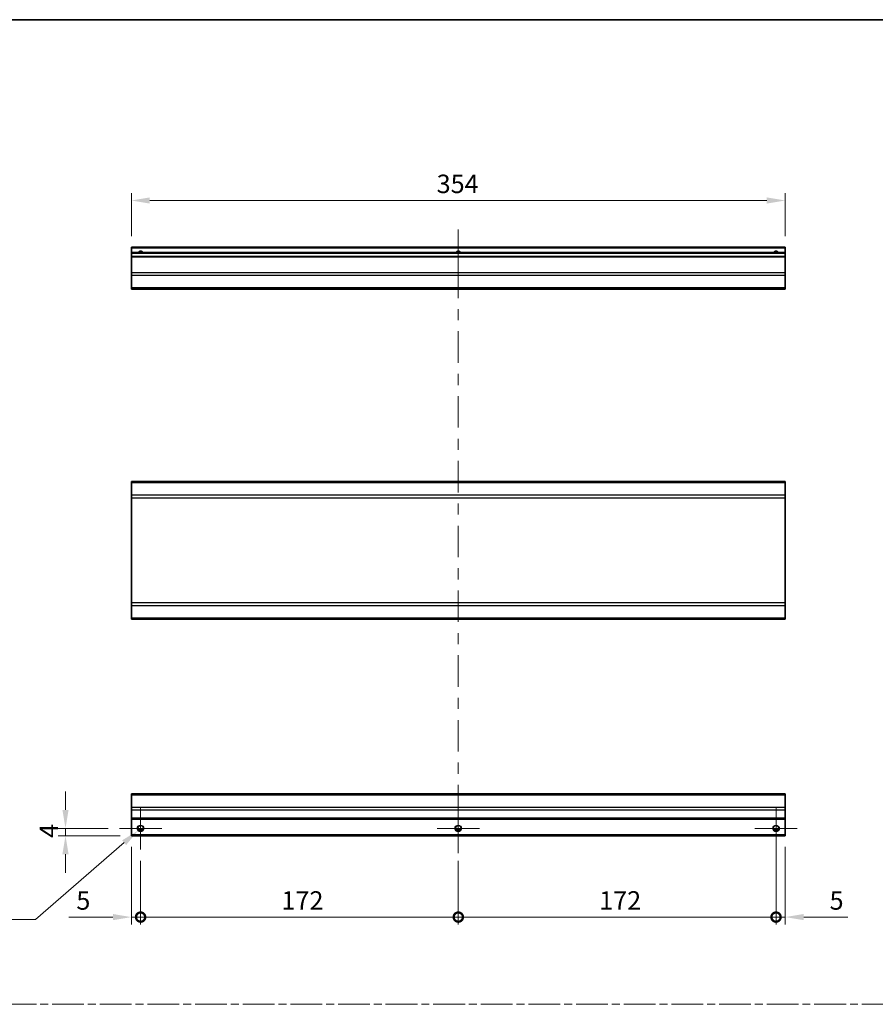
# Model space of a CAD drawing. Units: millimetres. Extents: x 0 to 8253, y -6 to 1405.
# Drawn here: x 4000 to 4463, y 591 to 1124 of the extents above; entities that cross this region are included whole.
import ezdxf

# ---------------------------------------------------------------- set-up
doc = ezdxf.new("R2010")
doc.units = ezdxf.units.MM
doc.header["$LTSCALE"] = 4
doc.linetypes.add('CHAIN', pattern=[0.3543, 0.2362, -0.0295, 0.0591, -0.0295])
doc.layers.get('Defpoints').update_dxf_attribs({"lineweight": 25})
for name, color, linetype, lineweight in [('Border (ISO)', 7, 'Continuous', 35), ('Center Mark (ISO)', 131, 'Continuous', 18), ('Centerline (ISO)', 131, 'Continuous', 18), ('Dimension (ISO)', 7, 'Continuous', 18), ('Dimension (ISO) @ 1', 7, 'Continuous', 18), ('Sketch Geometry (ISO)', 7, 'Continuous', 18), ('Visible (ISO)', 7, 'Continuous', 35), ('Visible Narrow (ISO)', 7, 'Continuous', 25)]:
    doc.layers.add(name, color=color, linetype=linetype, lineweight=lineweight)
doc.styles.add('Note Text (TK)', font='txt')
doc.dimstyles.new('Default - Method 1b (TK)', dxfattribs={"dimscale": 4, "dimtxt": 2.5, "dimasz": 2.5, "dimexe": 1, "dimexo": 1.5, "dimgap": 1, "dimtad": 1, "dimtoh": 1, "dimrnd": 1e-08, "dimdsep": 46, "dimtxsty": 'Note Text (TK)', "dimcen": 0.09, "dimdle": 5, "dimclrd": 100, "dimclre": 100, "dimclrt": 7, "dimadec": 1, "dimazin": 1, "dimtfac": 1, "dimtmove": 0, "dimatfit": 3, "dimfxl": 1, "dimtolj": 1, "dimlwd": -1, "dimlwe": -1, "dimarcsym": 0})

# ---------------------------------------------------------------- blocks, each defined once
blk = doc.blocks.new('図面枠 tk図枠')
at = {"layer": 'Border (ISO)'}
blk.add_line((14.5, 289), (405.5, 289), dxfattribs=at)
blk = doc.blocks.new('*D74')
at = {"layer": 'Defpoints', "color": 0}
for p in [(4060.31, 1026.17), (4060.31, 1000.94), (4414.31, 1000.94)]:
    blk.add_point(p, dxfattribs=at)
at = {"layer": 'Dimension (ISO)', "color": 100}
for p, q in [((4060.31, 1006.94), (4060.31, 1030.17)), ((4414.31, 1006.94), (4414.31, 1030.17)), ((4404.31, 1026.17), (4070.31, 1026.17))]:
    blk.add_line(p, q, dxfattribs=at)
for points in [[(4070.31, 1027.84), (4070.31, 1024.5), (4060.31, 1026.17)], [(4404.31, 1027.84), (4404.31, 1024.5), (4414.31, 1026.17)]]:
    blk.add_solid(points, dxfattribs=at)
at = {"layer": 'Dimension (ISO)', "color": 7, "insert": (4225.59, 1035.17), "char_height": 10, "attachment_point": 4, "style": 'Note Text (TK)'}
blk.add_mtext('\\A1;354', dxfattribs=at)
blk = doc.blocks.new('_DotSmall')
at = {"color": 0, "linetype": 'ByBlock', "const_width": 0.5}
blk.add_lwpolyline([(-0.0625, 0, 1), (0.0625, 0, 1)], format="xyb", close=True, dxfattribs=at)
blk = doc.blocks.new('*D75')
at = {"layer": 'Defpoints', "color": 0}
for p in [(4060.31, 682.41), (4065.31, 674.91), (4065.31, 638.41)]:
    blk.add_point(p, dxfattribs=at)
at = {"layer": 'Dimension (ISO)', "color": 100}
for p, q in [((4060.31, 676.41), (4060.31, 634.41)), ((4065.31, 668.91), (4065.31, 634.41)), ((4050.31, 638.41), (4026.52, 638.41)), ((4065.31, 638.41), (4060.31, 638.41)), ((4065.31, 638.41), (4085.31, 638.41))]:
    blk.add_line(p, q, dxfattribs=at)
blk.add_solid([(4050.31, 640.08), (4050.31, 636.75), (4060.31, 638.41)], dxfattribs=at)
at = {"layer": 'Dimension (ISO)', "color": 100, "xscale": 10, "yscale": 10, "zscale": 10, "rotation": 180}
blk.add_blockref('_DotSmall', (4065.31, 638.41), dxfattribs=at)
at = {"layer": 'Dimension (ISO)', "color": 7, "insert": (4030.52, 647.41), "char_height": 10, "attachment_point": 4, "style": 'Note Text (TK)'}
blk.add_mtext('\\A1;5', dxfattribs=at)
blk = doc.blocks.new('*D76')
at = {"layer": 'Defpoints', "color": 0}
for p in [(4065.31, 674.91), (4237.31, 674.91), (4237.31, 638.41)]:
    blk.add_point(p, dxfattribs=at)
at = {"layer": 'Dimension (ISO)', "color": 100}
for p, q in [((4065.31, 668.91), (4065.31, 634.41)), ((4237.31, 668.91), (4237.31, 634.41)), ((4065.31, 638.41), (4237.31, 638.41))]:
    blk.add_line(p, q, dxfattribs=at)
at = {"layer": 'Dimension (ISO)', "color": 100, "xscale": 10, "yscale": 10, "zscale": 10, "rotation": 180}
blk.add_blockref('_DotSmall', (4065.31, 638.41), dxfattribs=at)
at = {"layer": 'Dimension (ISO)', "color": 100, "xscale": 10, "yscale": 10, "zscale": 10}
blk.add_blockref('_DotSmall', (4237.31, 638.41), dxfattribs=at)
at = {"layer": 'Dimension (ISO)', "color": 7, "insert": (4141.58, 647.41), "char_height": 10, "attachment_point": 4, "style": 'Note Text (TK)'}
blk.add_mtext('\\A1;172', dxfattribs=at)
blk = doc.blocks.new('*D77')
at = {"layer": 'Defpoints', "color": 0}
for p in [(4409.31, 686.41), (4237.31, 674.91), (4409.31, 638.41)]:
    blk.add_point(p, dxfattribs=at)
at = {"layer": 'Dimension (ISO)', "color": 100}
for p, q in [((4409.31, 680.41), (4409.31, 634.41)), ((4237.31, 668.91), (4237.31, 634.41)), ((4237.31, 638.41), (4409.31, 638.41))]:
    blk.add_line(p, q, dxfattribs=at)
at = {"layer": 'Dimension (ISO)', "color": 100, "xscale": 10, "yscale": 10, "zscale": 10, "rotation": 180}
blk.add_blockref('_DotSmall', (4237.31, 638.41), dxfattribs=at)
at = {"layer": 'Dimension (ISO)', "color": 100, "xscale": 10, "yscale": 10, "zscale": 10}
blk.add_blockref('_DotSmall', (4409.31, 638.41), dxfattribs=at)
at = {"layer": 'Dimension (ISO)', "color": 7, "insert": (4313.58, 647.41), "char_height": 10, "attachment_point": 4, "style": 'Note Text (TK)'}
blk.add_mtext('\\A1;172', dxfattribs=at)
blk = doc.blocks.new('*D78')
at = {"layer": 'Defpoints', "color": 0}
for p in [(4409.31, 686.41), (4414.31, 682.41), (4414.31, 638.41)]:
    blk.add_point(p, dxfattribs=at)
at = {"layer": 'Dimension (ISO)', "color": 100}
for p, q in [((4409.31, 680.41), (4409.31, 634.41)), ((4414.31, 676.41), (4414.31, 634.41)), ((4409.31, 638.41), (4399.31, 638.41)), ((4409.31, 638.41), (4414.31, 638.41)), ((4424.31, 638.41), (4448.11, 638.41))]:
    blk.add_line(p, q, dxfattribs=at)
blk.add_solid([(4424.31, 640.08), (4424.31, 636.75), (4414.31, 638.41)], dxfattribs=at)
at = {"layer": 'Dimension (ISO)', "color": 100, "xscale": 10, "yscale": 10, "zscale": 10}
blk.add_blockref('_DotSmall', (4409.31, 638.41), dxfattribs=at)
at = {"layer": 'Dimension (ISO)', "color": 7, "insert": (4438.31, 647.41), "char_height": 10, "attachment_point": 4, "style": 'Note Text (TK)'}
blk.add_mtext('\\A1;5', dxfattribs=at)
blk = doc.blocks.new('*D79')
at = {"layer": 'Defpoints', "color": 0}
for p in [(4024.66, 686.41), (4053.81, 686.41), (4060.31, 682.41)]:
    blk.add_point(p, dxfattribs=at)
at = {"layer": 'Dimension (ISO)', "color": 100}
for p, q in [((4024.66, 696.41), (4024.66, 706.41)), ((4047.81, 686.41), (4020.66, 686.41)), ((4054.31, 682.41), (4020.66, 682.41)), ((4024.66, 682.41), (4024.66, 686.41)), ((4024.66, 672.41), (4024.66, 662.41))]:
    blk.add_line(p, q, dxfattribs=at)
for points in [[(4022.99, 696.41), (4026.32, 696.41), (4024.66, 686.41)], [(4022.99, 672.41), (4026.32, 672.41), (4024.66, 682.41)]]:
    blk.add_solid(points, dxfattribs=at)
at = {"layer": 'Dimension (ISO)', "color": 7, "insert": (4015.66, 681.26), "char_height": 10, "attachment_point": 4, "rotation": 90, "style": 'Note Text (TK)'}
blk.add_mtext('\\A1;4', dxfattribs=at)
blk = doc.blocks.new('*D80')
at = {"layer": 'Defpoints', "color": 0}
for p in [(4066.65, 687.57), (4063.97, 685.25)]:
    blk.add_point(p, dxfattribs=at)
at = {"layer": 'Dimension (ISO)', "color": 100}
for p, q in [((4064.95, 686.41), (4065.67, 686.41)), ((4065.31, 686.05), (4065.31, 686.77)), ((4008.43, 637.07), (4056.42, 678.7)), ((3957.49, 637.07), (4008.43, 637.07))]:
    blk.add_line(p, q, dxfattribs=at)
blk.add_solid([(4055.33, 679.96), (4057.51, 677.44), (4063.97, 685.25)], dxfattribs=at)
at = {"layer": 'Dimension (ISO)', "color": 7, "insert": (3957.49, 646.07), "char_height": 10, "attachment_point": 4, "style": 'Note Text (TK)'}
blk.add_mtext('\\A1; 3-M3', dxfattribs=at)

msp = doc.modelspace()

# ---------------------------------------------------------------- linework, layer by layer
at = {"layer": 'Center Mark (ISO)', "linetype": 'Continuous'}
for p, q in [((4065.3107, 686.413), (4065.3107, 697.913)), ((4237.3107, 686.413), (4237.3107, 697.913)), ((4409.3107, 686.413), (4409.3107, 697.913)), ((4065.3107, 686.413), (4053.8107, 686.413)), ((4065.3107, 686.413), (4076.8107, 686.413)), ((4065.3107, 686.413), (4065.3107, 674.913)), ((4237.3107, 686.413), (4225.8107, 686.413)), ((4237.3107, 686.413), (4248.8107, 686.413)), ((4237.3107, 686.413), (4237.3107, 674.913)), ((4409.3107, 686.413), (4397.8107, 686.413)), ((4409.3107, 686.413), (4420.8107, 686.413)), ((4409.3107, 686.413), (4409.3107, 674.913))]:
    msp.add_line(p, q, dxfattribs=at)
at = {"layer": 'Centerline (ISO)'}
for p, q in [((4237.3107, 1000.4427), (4237.3107, 1010.4427)), ((4237.3107, 1000.4427), (4237.3107, 990.4427)), ((4237.3107, 682.913), (4237.3107, 692.913)), ((4237.3107, 682.913), (4237.3107, 672.913))]:
    msp.add_line(p, q, dxfattribs=at)
at = {"layer": 'Centerline (ISO)', "linetype": 'Continuous'}
for p, q in [((4237.3107, 990.4427), (4237.3107, 973.3838)), ((4237.3107, 967.3838), (4237.3107, 961.3838)), ((4237.3107, 955.3838), (4237.3107, 938.325)), ((4237.3107, 932.325), (4237.3107, 926.325)), ((4237.3107, 920.325), (4237.3107, 903.2661)), ((4237.3107, 897.2661), (4237.3107, 891.2661)), ((4237.3107, 885.2661), (4237.3107, 868.2073)), ((4237.3107, 862.2073), (4237.3107, 856.2073)), ((4237.3107, 850.2073), (4237.3107, 833.1484)), ((4237.3107, 827.1484), (4237.3107, 821.1484)), ((4237.3107, 815.1484), (4237.3107, 798.0895)), ((4237.3107, 792.0895), (4237.3107, 786.0895)), ((4237.3107, 780.0895), (4237.3107, 763.0307)), ((4237.3107, 757.0307), (4237.3107, 751.0307)), ((4237.3107, 745.0307), (4237.3107, 727.9718)), ((4237.3107, 721.9718), (4237.3107, 715.9718)), ((4237.3107, 709.9718), (4237.3107, 692.913))]:
    msp.add_line(p, q, dxfattribs=at)
at = {"layer": 'Sketch Geometry (ISO)', "color": 4, "linetype": 'CHAIN', "ltscale": 18.194183}
msp.add_line((3553.3518, 591.2179), (5085.9651, 591.2179), dxfattribs=at)
at = {"layer": 'Visible (ISO)'}
for p, q in [((4060.3107, 1000.4427), (4060.3107, 1000.9427)), ((4414.3107, 1000.9427), (4060.3107, 1000.9427)), ((4060.3107, 1000.4427), (4060.3107, 997.9427)), ((4060.3107, 997.4427), (4060.3107, 997.9427)), ((4414.3107, 997.9427), (4060.3107, 997.9427)), ((4060.3107, 997.4427), (4060.3107, 995.9427)), ((4414.3107, 1000.9427), (4414.3107, 1000.4427)), ((4414.3107, 997.9427), (4414.3107, 1000.4427)), ((4414.3107, 997.9427), (4414.3107, 997.4427)), ((4414.3107, 995.9427), (4414.3107, 997.4427)), ((4060.3107, 995.4427), (4060.3107, 995.9427)), ((4414.3107, 995.9427), (4060.3107, 995.9427)), ((4060.3107, 995.4427), (4060.3107, 987.0711)), ((4414.3107, 995.9427), (4414.3107, 995.4427)), ((4414.3107, 987.0711), (4414.3107, 995.4427)), ((4060.3107, 985.6569), (4060.3107, 987.0711)), ((4060.3107, 985.6569), (4060.3107, 978.8285)), ((4414.3107, 987.0711), (4414.3107, 985.6569)), ((4414.3107, 978.8285), (4414.3107, 985.6569)), ((4060.3107, 978.2427), (4060.3107, 978.8285)), ((4060.3107, 978.2427), (4414.3107, 978.2427)), ((4414.3107, 978.8285), (4414.3107, 978.2427)), ((4060.3107, 873.4667), (4060.3107, 874.0525)), ((4414.3107, 874.0525), (4060.3107, 874.0525)), ((4414.3107, 874.0525), (4414.3107, 873.4667)), ((4060.3107, 873.4667), (4060.3107, 866.6383)), ((4414.3107, 866.6383), (4414.3107, 873.4667)), ((4060.3107, 865.224), (4060.3107, 866.6383)), ((4060.3107, 865.224), (4060.3107, 808.4809)), ((4414.3107, 866.6383), (4414.3107, 865.224)), ((4414.3107, 808.4809), (4414.3107, 865.224)), ((4060.3107, 807.0667), (4060.3107, 808.4809)), ((4060.3107, 807.0667), (4060.3107, 800.2383)), ((4414.3107, 808.4809), (4414.3107, 807.0667)), ((4414.3107, 800.2383), (4414.3107, 807.0667)), ((4060.3107, 799.6525), (4060.3107, 800.2383)), ((4414.3107, 799.6525), (4060.3107, 799.6525)), ((4414.3107, 800.2383), (4414.3107, 799.6525)), ((4060.3107, 704.5272), (4060.3107, 705.113)), ((4414.3107, 705.113), (4060.3107, 705.113)), ((4060.3107, 704.5272), (4060.3107, 697.6987)), ((4414.3107, 705.113), (4414.3107, 704.5272)), ((4414.3107, 697.6987), (4414.3107, 704.5272)), ((4060.3107, 696.2845), (4060.3107, 697.6987)), ((4060.3107, 696.2845), (4060.3107, 691.913)), ((4414.3107, 697.6987), (4414.3107, 696.2845)), ((4414.3107, 691.913), (4414.3107, 696.2845)), ((4060.3107, 691.413), (4060.3107, 691.913)), ((4060.3107, 691.413), (4060.3107, 682.913)), ((4414.3107, 691.413), (4060.3107, 691.413)), ((4414.3107, 691.913), (4414.3107, 691.413)), ((4414.3107, 682.913), (4414.3107, 691.413)), ((4060.3107, 682.413), (4060.3107, 682.913)), ((4414.3107, 682.413), (4060.3107, 682.413)), ((4066.4287, 685.413), (4064.1927, 685.413)), ((4238.4287, 685.413), (4236.1927, 685.413)), ((4410.4287, 685.413), (4408.1927, 685.413)), ((4414.3107, 682.913), (4414.3107, 682.413))]:
    msp.add_line(p, q, dxfattribs=at)
for centre in [(4065.3107, 686.413), (4237.3107, 686.413), (4409.3107, 686.413)]:
    msp.add_circle(centre, 1.5, dxfattribs=at)
for centre in [(4065.3107, 996.9427), (4237.3107, 996.9427), (4409.3107, 996.9427)]:
    msp.add_arc(centre, 1.5, 41.810315, 138.189685, dxfattribs=at)
at = {"layer": 'Visible Narrow (ISO)'}
for p, q in [((4414.3107, 1000.4427), (4060.3107, 1000.4427)), ((4414.3107, 997.4427), (4060.3107, 997.4427)), ((4414.3107, 995.4427), (4060.3107, 995.4427)), ((4414.3107, 987.0711), (4060.3107, 987.0711)), ((4414.3107, 985.6569), (4060.3107, 985.6569)), ((4414.3107, 978.8285), (4060.3107, 978.8285)), ((4414.3107, 873.4667), (4060.3107, 873.4667)), ((4414.3107, 866.6383), (4060.3107, 866.6383)), ((4060.3107, 865.224), (4414.3107, 865.224)), ((4414.3107, 808.4809), (4060.3107, 808.4809)), ((4060.3107, 807.0667), (4414.3107, 807.0667)), ((4414.3107, 800.2383), (4060.3107, 800.2383)), ((4060.3107, 704.5272), (4414.3107, 704.5272)), ((4414.3107, 697.6987), (4060.3107, 697.6987)), ((4414.3107, 696.2845), (4060.3107, 696.2845)), ((4414.3107, 691.913), (4060.3107, 691.913)), ((4414.3107, 682.913), (4060.3107, 682.913)), ((4066.7249, 685.913), (4063.8965, 685.913)), ((4238.7249, 685.913), (4235.8965, 685.913)), ((4410.7249, 685.913), (4407.8965, 685.913))]:
    msp.add_line(p, q, dxfattribs=at)
for centre in [(4065.3107, 686.413), (4237.3107, 686.413), (4409.3107, 686.413)]:
    msp.add_circle(centre, 1.7705, dxfattribs=at)
for centre in [(4065.3107, 996.9427), (4237.3107, 996.9427), (4409.3107, 996.9427)]:
    msp.add_arc(centre, 1.7705, 34.389251, 145.610749, dxfattribs=at)

# ---------------------------------------------------------------- block references
at = {"xscale": 4, "yscale": 4, "zscale": 4}
msp.add_blockref('図面枠 tk図枠', (3481, -32), dxfattribs=at)

# ---------------------------------------------------------------- dimensions: what is measured, and where the dimension line sits
at = {"layer": 'Dimension (ISO) @ 1', "color": 100}
for base, p1, p2, angle, override, picture, middle in [((4060.3107, 1026.1684), (4414.3107, 1000.9427), (4060.3107, 1000.9427), 180, {"dimscale": 1, "dimtxt": 10, "dimasz": 10, "dimexe": 4, "dimexo": 6, "dimgap": 4, "dimtoh": 0, "dimdec": 2, "dimcen": 0.36, "dimtp": 0, "dimtm": 0, "dimtdec": 2, "dimtix": 0, "dimtofl": 0, "dimtmove": 0, "dimatfit": 1}, '*D74', (4235.9028, 1026.1684)), ((4024.6551, 686.413), (4060.3107, 682.413), (4053.8107, 686.413), 90, {"dimscale": 1, "dimtxt": 10, "dimasz": 10, "dimexe": 4, "dimexo": 6, "dimgap": 4, "dimtoh": 0, "dimdec": 2, "dimcen": 0.36, "dimtp": 0, "dimtm": 0, "dimtdec": 2, "dimtix": 0, "dimtofl": 1, "dimtmove": 0, "dimatfit": 1}, '*D79', (4024.6551, 684.413)), ((4065.3107, 638.413), (4060.3107, 682.413), (4065.3107, 674.913), 180, {"dimscale": 1, "dimtxt": 10, "dimasz": 10, "dimexe": 4, "dimexo": 6, "dimgap": 4, "dimtoh": 0, "dimdec": 2, "dimblk2": 'DotSmall', "dimsah": 1, "dimcen": 0.36, "dimdle": 0, "dimtp": 0, "dimtm": 0, "dimtdec": 2, "dimtix": 0, "dimtofl": 1, "dimtmove": 0, "dimatfit": 1}, '*D75', (4033.413, 638.413)), ((4409.3107, 638.413), (4237.3107, 674.913), (4409.3107, 686.413), 180, {"dimscale": 1, "dimtxt": 10, "dimasz": 10, "dimexe": 4, "dimexo": 6, "dimgap": 4, "dimtoh": 0, "dimdec": 2, "dimblk1": 'DotSmall', "dimblk2": 'DotSmall', "dimsah": 1, "dimcen": 0.36, "dimdle": 0, "dimtp": 0, "dimtm": 0, "dimtdec": 2, "dimtix": 0, "dimtofl": 0, "dimtmove": 0, "dimatfit": 1}, '*D77', (4323.3507, 638.413)), ((4414.3107, 638.413), (4409.3107, 686.413), (4414.3107, 682.413), 180, {"dimscale": 1, "dimtxt": 10, "dimasz": 10, "dimexe": 4, "dimexo": 6, "dimgap": 4, "dimtoh": 0, "dimdec": 2, "dimblk1": 'DotSmall', "dimsah": 1, "dimcen": 0.36, "dimdle": 0, "dimtp": 0, "dimtm": 0, "dimtdec": 2, "dimtix": 0, "dimtofl": 1, "dimtmove": 0, "dimatfit": 1}, '*D78', (4441.2084, 638.413)), ((4237.3107, 638.413), (4065.3107, 674.913), (4237.3107, 674.913), 180, {"dimscale": 1, "dimtxt": 10, "dimasz": 10, "dimexe": 4, "dimexo": 6, "dimgap": 4, "dimtoh": 0, "dimdec": 2, "dimblk1": 'DotSmall', "dimblk2": 'DotSmall', "dimsah": 1, "dimcen": 0.36, "dimdle": 0, "dimtp": 0, "dimtm": 0, "dimtdec": 2, "dimtix": 0, "dimtofl": 0, "dimtmove": 0, "dimatfit": 1}, '*D76', (4151.3507, 638.413))]:
    dim = msp.add_linear_dim(base=base, p1=p1, p2=p2, angle=angle, dimstyle='Default - Method 1b (TK)', override=override, dxfattribs=at)
    dim.commit()
    dim.dimension.update_dxf_attribs({"geometry": picture, "text_midpoint": middle, "dimtype": 128})
dim = msp.add_diameter_dim_2p(p1=(4066.6481, 687.5731), p2=(4063.9733, 685.2528), text=' 3-M3', dimstyle='Default - Method 1b (TK)', override={"dimscale": 1, "dimtxt": 10, "dimasz": 10, "dimexe": 4, "dimexo": 6, "dimgap": 4, "dimtih": 1, "dimdec": 2, "dimlfac": 1, "dimcen": 0.36, "dimtp": 0, "dimtm": 0, "dimtdec": 2, "dimtix": 0, "dimtofl": 0, "dimtmove": 0, "dimatfit": 3}, dxfattribs=at)
dim.commit()
dim.dimension.update_dxf_attribs({"geometry": '*D80', "text_midpoint": (3975.6425, 637.0692), "dimtype": 131})

doc.saveas('drawing.dxf')
